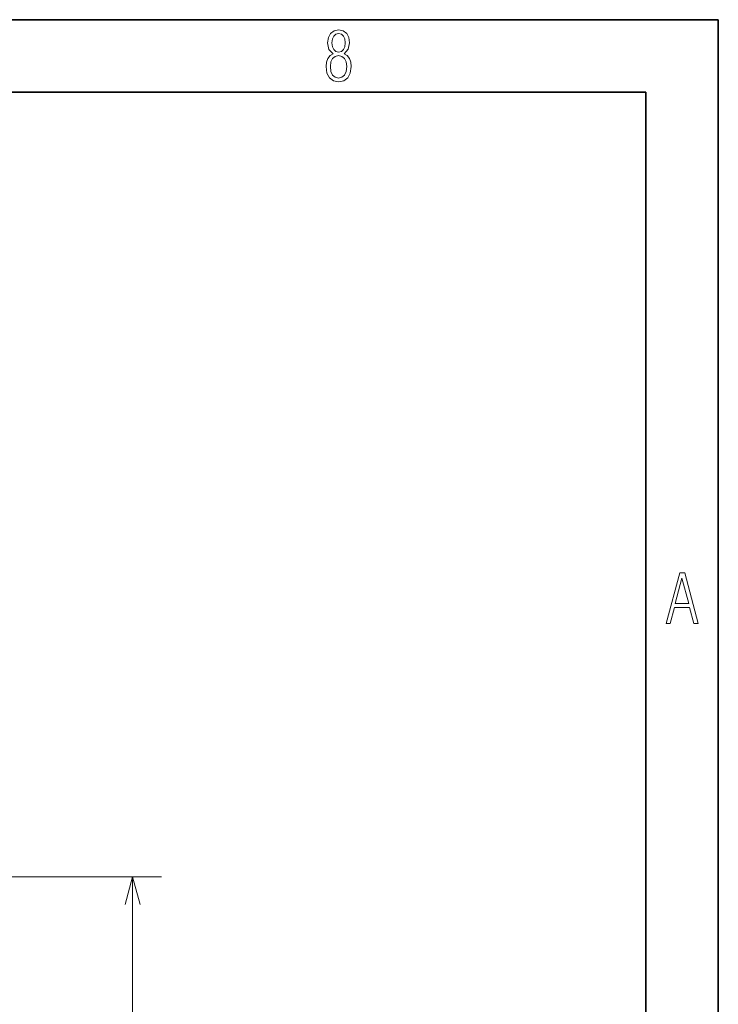
# Model space of a CAD drawing. Extents: x 0 to 420, y 0 to 297.
# Drawn here: x 372 to 420, y 229 to 297 of the extents above; entities that cross this region are included whole.
import ezdxf

# ---------------------------------------------------------------- set-up
doc = ezdxf.new("R2010")
doc.units = 0

msp = doc.modelspace()

# ---------------------------------------------------------------- linework, layer by layer
at = {"color": 7, "lineweight": 35}
for p, q in [((0, 297), (420, 297)), ((420, 0), (420, 297)), ((415, 292), (5, 292)), ((415, 5), (415, 292))]:
    msp.add_line(p, q, dxfattribs=at)
at = {"color": 7, "lineweight": 13}
for p, q in [((354.778, 237.768), (381.503, 237.768)), ((379.503, 174.168), (379.503, 237.768))]:
    msp.add_line(p, q, dxfattribs=at)
for points in [[(393.367, 294.65), (393.156, 294.514), (393.005, 294.317), (392.911, 294.063), (392.883, 293.758), (392.94, 293.307), (393.113, 292.978), (393.386, 292.776), (393.752, 292.705), (394.114, 292.776), (394.387, 292.978), (394.556, 293.307), (394.617, 293.758), (394.584, 294.063), (394.495, 294.317), (394.34, 294.514), (394.133, 294.65), (394.419, 294.956), (394.513, 295.393), (394.457, 295.768), (394.307, 296.05), (394.067, 296.229), (393.752, 296.29), (393.433, 296.229), (393.193, 296.05), (393.043, 295.768), (392.991, 295.393), (393.085, 294.951)], [(394.208, 295.411), (394.175, 295.134), (394.086, 294.932), (393.94, 294.805), (393.752, 294.763), (393.555, 294.805), (393.414, 294.932), (393.32, 295.134), (393.292, 295.411), (393.32, 295.674), (393.414, 295.872), (393.56, 295.994), (393.752, 296.036), (393.94, 295.994), (394.086, 295.872), (394.175, 295.674)], [(394.316, 293.758), (394.274, 293.419), (394.161, 293.17), (393.978, 293.02), (393.734, 292.968), (393.508, 293.02), (393.334, 293.175), (393.221, 293.424), (393.184, 293.762), (393.221, 294.077), (393.339, 294.317), (393.522, 294.467), (393.752, 294.523), (393.978, 294.467), (394.156, 294.317), (394.274, 294.077)], [(416.389, 255.276), (416.661, 255.276), (416.962, 256.375), (418.019, 256.375), (418.315, 255.276), (418.611, 255.276), (417.676, 258.776), (417.333, 258.776)], [(417.014, 256.643), (417.488, 258.391), (417.958, 256.643)]]:
    msp.add_lwpolyline(points, close=True, dxfattribs=at)
msp.add_lwpolyline([(380.021, 235.836), (379.503, 237.768), (378.986, 235.836)], dxfattribs=at)

doc.saveas('drawing.dxf')
